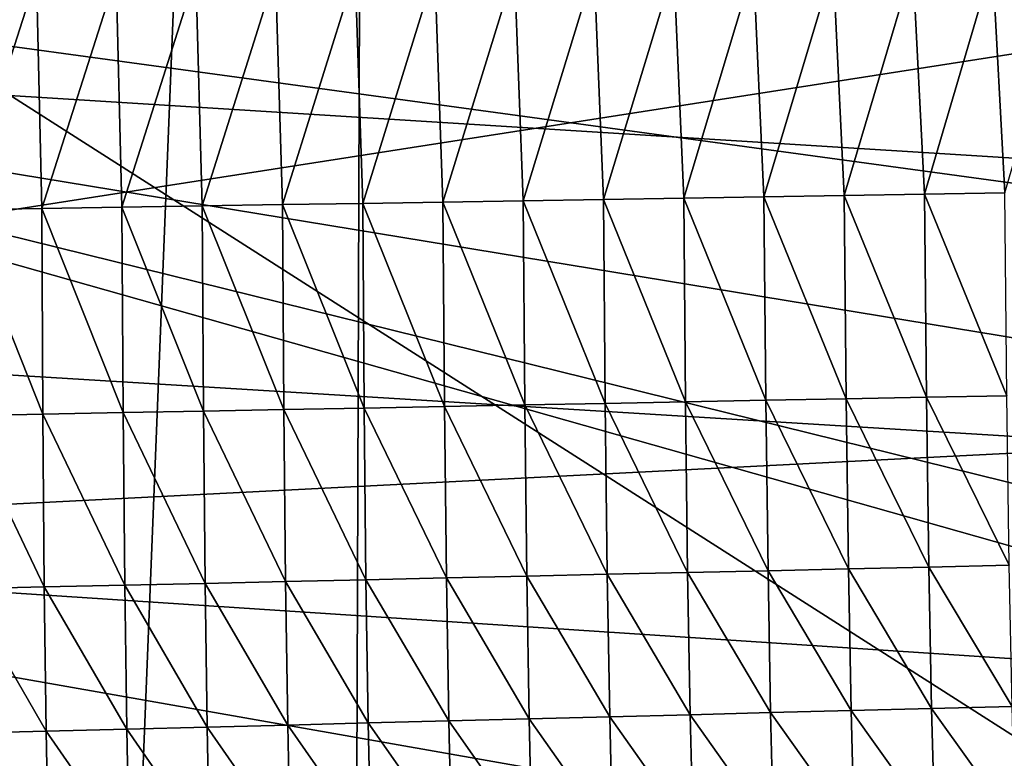
# Model space of a CAD drawing. Units: millimetres. Extents: x -22 to 72, y -257 to 45.
# Drawn here: x 13 to 14, y -61 to -60 of the extents above; entities that cross this region are included whole.
import ezdxf

# ---------------------------------------------------------------- set-up
doc = ezdxf.new("R2010")
doc.units = ezdxf.units.MM
doc.header["$LTSCALE"] = 52.148148
for name, color, linetype in [('1156', 7, 'CONTINUOUS'), ('1159', 7, 'CONTINUOUS'), ('1178', 7, 'CONTINUOUS'), ('1179', 7, 'CONTINUOUS'), ('49', 7, 'CONTINUOUS'), ('539', 7, 'CONTINUOUS'), ('542', 7, 'CONTINUOUS'), ('643', 7, 'CONTINUOUS'), ('644', 7, 'CONTINUOUS')]:
    doc.layers.add(name, color=color, linetype=linetype)

msp = doc.modelspace()

# ---------------------------------------------------------------- linework, layer by layer
at = {"layer": '1156', "linetype": 'Continuous'}
for points in [[(15.55974, -60.03655, -6.98512), (15.56571, -60.38238, -6.75076), (12.5, -59.96339, -7.05804), (15.55974, -60.03655, -6.98512)], [(15.56571, -60.38238, -6.75076), (12.5, -60.53834, -6.65936), (12.5, -59.96339, -7.05804), (15.56571, -60.38238, -6.75076)], [(15.56571, -60.38238, -6.75076), (15.57707, -60.74088, -6.43439), (12.5, -60.53834, -6.65936), (15.56571, -60.38238, -6.75076)], [(15.57707, -60.74088, -6.43439), (15.59788, -61.08376, -6.03923), (12.5, -60.53834, -6.65936), (15.57707, -60.74088, -6.43439)], [(15.59788, -61.08376, -6.03923), (12.5, -61.19668, -5.9358), (12.5, -60.53834, -6.65936), (15.59788, -61.08376, -6.03923)]]:
    msp.add_3dface(points, dxfattribs=at)
at = {"layer": '1159', "linetype": 'Continuous'}
for points in [[(13.78627, -59.9889, 7.0307), (13.71, -59.98994, 7.03088), (13.71846, -60.21097, 6.89427), (13.78627, -59.9889, 7.0307)], [(13.79528, -60.20973, 6.89428), (13.78627, -59.9889, 7.0307), (13.71846, -60.21097, 6.89427), (13.79528, -60.20973, 6.89428)], [(13.86254, -59.98785, 7.03053), (13.78627, -59.9889, 7.0307), (13.79528, -60.20973, 6.89428), (13.86254, -59.98785, 7.03053)], [(13.87211, -60.20849, 6.8943), (13.86254, -59.98785, 7.03053), (13.79528, -60.20973, 6.89428), (13.87211, -60.20849, 6.8943)], [(13.93881, -59.9868, 7.03035), (13.86254, -59.98785, 7.03053), (13.87211, -60.20849, 6.8943), (13.93881, -59.9868, 7.03035)], [(13.94894, -60.20725, 6.89432), (13.93881, -59.9868, 7.03035), (13.87211, -60.20849, 6.8943), (13.94894, -60.20725, 6.89432)], [(14.01509, -59.98575, 7.03017), (13.93881, -59.9868, 7.03035), (13.94894, -60.20725, 6.89432), (14.01509, -59.98575, 7.03017)], [(14.02577, -60.20601, 6.89433), (14.01509, -59.98575, 7.03017), (13.94894, -60.20725, 6.89432), (14.02577, -60.20601, 6.89433)], [(14.09136, -59.9847, 7.03), (14.01509, -59.98575, 7.03017), (14.02577, -60.20601, 6.89433), (14.09136, -59.9847, 7.03)], [(14.10259, -60.20477, 6.89435), (14.09136, -59.9847, 7.03), (14.02577, -60.20601, 6.89433), (14.10259, -60.20477, 6.89435)], [(14.16763, -59.98366, 7.02982), (14.09136, -59.9847, 7.03), (14.10259, -60.20477, 6.89435), (14.16763, -59.98366, 7.02982)], [(14.17942, -60.20353, 6.89437), (14.16763, -59.98366, 7.02982), (14.10259, -60.20477, 6.89435), (14.17942, -60.20353, 6.89437)], [(14.24391, -59.98261, 7.02965), (14.16763, -59.98366, 7.02982), (14.17942, -60.20353, 6.89437), (14.24391, -59.98261, 7.02965)], [(13.25236, -59.99623, 7.03194), (13.17608, -59.99728, 7.03211), (13.18066, -60.21964, 6.89415), (13.25236, -59.99623, 7.03194)], [(13.25749, -60.2184, 6.89417), (13.25236, -59.99623, 7.03194), (13.18066, -60.21964, 6.89415), (13.25749, -60.2184, 6.89417)], [(13.32863, -59.99518, 7.03176), (13.25236, -59.99623, 7.03194), (13.25749, -60.2184, 6.89417), (13.32863, -59.99518, 7.03176)], [(13.33432, -60.21716, 6.89419), (13.32863, -59.99518, 7.03176), (13.25749, -60.2184, 6.89417), (13.33432, -60.21716, 6.89419)], [(13.4049, -59.99413, 7.03158), (13.32863, -59.99518, 7.03176), (13.33432, -60.21716, 6.89419), (13.4049, -59.99413, 7.03158)], [(13.41114, -60.21592, 6.8942), (13.4049, -59.99413, 7.03158), (13.33432, -60.21716, 6.89419), (13.41114, -60.21592, 6.8942)], [(13.48118, -59.99309, 7.03141), (13.4049, -59.99413, 7.03158), (13.41114, -60.21592, 6.8942), (13.48118, -59.99309, 7.03141)], [(13.48797, -60.21468, 6.89422), (13.48118, -59.99309, 7.03141), (13.41114, -60.21592, 6.8942), (13.48797, -60.21468, 6.89422)], [(13.55745, -59.99204, 7.03123), (13.48118, -59.99309, 7.03141), (13.48797, -60.21468, 6.89422), (13.55745, -59.99204, 7.03123)], [(13.5648, -60.21344, 6.89424), (13.55745, -59.99204, 7.03123), (13.48797, -60.21468, 6.89422), (13.5648, -60.21344, 6.89424)], [(13.63372, -59.99099, 7.03105), (13.55745, -59.99204, 7.03123), (13.5648, -60.21344, 6.89424), (13.63372, -59.99099, 7.03105)], [(13.64163, -60.2122, 6.89425), (13.63372, -59.99099, 7.03105), (13.5648, -60.21344, 6.89424), (13.64163, -60.2122, 6.89425)], [(13.71, -59.98994, 7.03088), (13.63372, -59.99099, 7.03105), (13.64163, -60.2122, 6.89425), (13.71, -59.98994, 7.03088)], [(13.71846, -60.21097, 6.89427), (13.71, -59.98994, 7.03088), (13.64163, -60.2122, 6.89425), (13.71846, -60.21097, 6.89427)], [(14.02577, -60.20601, 6.89433), (13.94894, -60.20725, 6.89432), (14.02755, -60.40053, 6.75382), (14.02577, -60.20601, 6.89433)], [(14.10259, -60.20477, 6.89435), (14.02577, -60.20601, 6.89433), (14.10445, -60.39905, 6.7541), (14.10259, -60.20477, 6.89435)], [(14.10445, -60.39905, 6.7541), (14.02577, -60.20601, 6.89433), (14.02755, -60.40053, 6.75382), (14.10445, -60.39905, 6.7541)], [(14.17942, -60.20353, 6.89437), (14.10259, -60.20477, 6.89435), (14.18136, -60.39757, 6.75438), (14.17942, -60.20353, 6.89437)], [(14.18136, -60.39757, 6.75438), (14.10259, -60.20477, 6.89435), (14.10445, -60.39905, 6.7541), (14.18136, -60.39757, 6.75438)], [(13.41114, -60.21592, 6.8942), (13.33432, -60.21716, 6.89419), (13.41229, -60.41234, 6.75154), (13.41114, -60.21592, 6.8942)], [(13.48797, -60.21468, 6.89422), (13.41114, -60.21592, 6.8942), (13.4892, -60.41087, 6.75183), (13.48797, -60.21468, 6.89422)], [(13.4892, -60.41087, 6.75183), (13.41114, -60.21592, 6.8942), (13.41229, -60.41234, 6.75154), (13.4892, -60.41087, 6.75183)], [(13.5648, -60.21344, 6.89424), (13.48797, -60.21468, 6.89422), (13.5661, -60.40939, 6.75211), (13.5648, -60.21344, 6.89424)], [(13.5661, -60.40939, 6.75211), (13.48797, -60.21468, 6.89422), (13.4892, -60.41087, 6.75183), (13.5661, -60.40939, 6.75211)], [(13.64163, -60.2122, 6.89425), (13.5648, -60.21344, 6.89424), (13.64301, -60.40791, 6.7524), (13.64163, -60.2122, 6.89425)], [(13.64301, -60.40791, 6.7524), (13.5648, -60.21344, 6.89424), (13.5661, -60.40939, 6.75211), (13.64301, -60.40791, 6.7524)], [(13.71846, -60.21097, 6.89427), (13.64163, -60.2122, 6.89425), (13.71992, -60.40644, 6.75268), (13.71846, -60.21097, 6.89427)], [(13.71992, -60.40644, 6.75268), (13.64163, -60.2122, 6.89425), (13.64301, -60.40791, 6.7524), (13.71992, -60.40644, 6.75268)], [(13.79528, -60.20973, 6.89428), (13.71846, -60.21097, 6.89427), (13.79682, -60.40496, 6.75296), (13.79528, -60.20973, 6.89428)], [(13.79682, -60.40496, 6.75296), (13.71846, -60.21097, 6.89427), (13.71992, -60.40644, 6.75268), (13.79682, -60.40496, 6.75296)], [(13.87211, -60.20849, 6.8943), (13.79528, -60.20973, 6.89428), (13.87373, -60.40348, 6.75325), (13.87211, -60.20849, 6.8943)], [(13.87373, -60.40348, 6.75325), (13.79528, -60.20973, 6.89428), (13.79682, -60.40496, 6.75296), (13.87373, -60.40348, 6.75325)], [(13.94894, -60.20725, 6.89432), (13.87211, -60.20849, 6.8943), (13.95064, -60.40201, 6.75353), (13.94894, -60.20725, 6.89432)], [(13.95064, -60.40201, 6.75353), (13.87211, -60.20849, 6.8943), (13.87373, -60.40348, 6.75325), (13.95064, -60.40201, 6.75353)], [(14.02755, -60.40053, 6.75382), (13.94894, -60.20725, 6.89432), (13.95064, -60.40201, 6.75353), (14.02755, -60.40053, 6.75382)], [(13.25749, -60.2184, 6.89417), (13.18066, -60.21964, 6.89415), (13.25848, -60.4153, 6.75098), (13.25749, -60.2184, 6.89417)], [(13.25848, -60.4153, 6.75098), (13.18066, -60.21964, 6.89415), (13.18157, -60.41677, 6.75069), (13.25848, -60.4153, 6.75098)], [(13.33432, -60.21716, 6.89419), (13.25749, -60.2184, 6.89417), (13.33538, -60.41382, 6.75126), (13.33432, -60.21716, 6.89419)], [(13.33538, -60.41382, 6.75126), (13.25749, -60.2184, 6.89417), (13.25848, -60.4153, 6.75098), (13.33538, -60.41382, 6.75126)], [(13.41229, -60.41234, 6.75154), (13.33432, -60.21716, 6.89419), (13.33538, -60.41382, 6.75126), (13.41229, -60.41234, 6.75154)], [(13.87373, -60.40348, 6.75325), (13.79682, -60.40496, 6.75296), (13.87582, -60.56685, 6.61833), (13.87373, -60.40348, 6.75325)], [(13.95064, -60.40201, 6.75353), (13.87373, -60.40348, 6.75325), (13.95281, -60.56512, 6.61893), (13.95064, -60.40201, 6.75353)], [(13.95281, -60.56512, 6.61893), (13.87373, -60.40348, 6.75325), (13.87582, -60.56685, 6.61833), (13.95281, -60.56512, 6.61893)], [(14.02755, -60.40053, 6.75382), (13.95064, -60.40201, 6.75353), (14.02979, -60.56339, 6.61953), (14.02755, -60.40053, 6.75382)], [(14.02979, -60.56339, 6.61953), (13.95064, -60.40201, 6.75353), (13.95281, -60.56512, 6.61893), (14.02979, -60.56339, 6.61953)], [(14.10445, -60.39905, 6.7541), (14.02755, -60.40053, 6.75382), (14.10677, -60.56166, 6.62013), (14.10445, -60.39905, 6.7541)], [(14.10677, -60.56166, 6.62013), (14.02755, -60.40053, 6.75382), (14.02979, -60.56339, 6.61953), (14.10677, -60.56166, 6.62013)], [(14.18136, -60.39757, 6.75438), (14.10445, -60.39905, 6.7541), (14.18376, -60.55993, 6.62073), (14.18136, -60.39757, 6.75438)], [(14.18376, -60.55993, 6.62073), (14.10445, -60.39905, 6.7541), (14.10677, -60.56166, 6.62013), (14.18376, -60.55993, 6.62073)], [(13.33538, -60.41382, 6.75126), (13.25848, -60.4153, 6.75098), (13.33694, -60.57896, 6.61412), (13.33538, -60.41382, 6.75126)], [(13.41229, -60.41234, 6.75154), (13.33538, -60.41382, 6.75126), (13.41392, -60.57723, 6.61472), (13.41229, -60.41234, 6.75154)], [(13.41392, -60.57723, 6.61472), (13.33538, -60.41382, 6.75126), (13.33694, -60.57896, 6.61412), (13.41392, -60.57723, 6.61472)], [(13.4892, -60.41087, 6.75183), (13.41229, -60.41234, 6.75154), (13.4909, -60.5755, 6.61532), (13.4892, -60.41087, 6.75183)], [(13.4909, -60.5755, 6.61532), (13.41229, -60.41234, 6.75154), (13.41392, -60.57723, 6.61472), (13.4909, -60.5755, 6.61532)], [(13.5661, -60.40939, 6.75211), (13.4892, -60.41087, 6.75183), (13.56789, -60.57377, 6.61592), (13.5661, -60.40939, 6.75211)], [(13.56789, -60.57377, 6.61592), (13.4892, -60.41087, 6.75183), (13.4909, -60.5755, 6.61532), (13.56789, -60.57377, 6.61592)], [(13.64301, -60.40791, 6.7524), (13.5661, -60.40939, 6.75211), (13.64487, -60.57204, 6.61652), (13.64301, -60.40791, 6.7524)], [(13.64487, -60.57204, 6.61652), (13.5661, -60.40939, 6.75211), (13.56789, -60.57377, 6.61592), (13.64487, -60.57204, 6.61652)], [(13.71992, -60.40644, 6.75268), (13.64301, -60.40791, 6.7524), (13.72186, -60.57031, 6.61713), (13.71992, -60.40644, 6.75268)], [(13.72186, -60.57031, 6.61713), (13.64301, -60.40791, 6.7524), (13.64487, -60.57204, 6.61652), (13.72186, -60.57031, 6.61713)], [(13.79682, -60.40496, 6.75296), (13.71992, -60.40644, 6.75268), (13.79884, -60.56858, 6.61773), (13.79682, -60.40496, 6.75296)], [(13.79884, -60.56858, 6.61773), (13.71992, -60.40644, 6.75268), (13.72186, -60.57031, 6.61713), (13.79884, -60.56858, 6.61773)], [(13.87582, -60.56685, 6.61833), (13.79682, -60.40496, 6.75296), (13.79884, -60.56858, 6.61773), (13.87582, -60.56685, 6.61833)], [(13.25848, -60.4153, 6.75098), (13.18157, -60.41677, 6.75069), (13.25995, -60.58069, 6.61352), (13.25848, -60.4153, 6.75098)], [(13.25995, -60.58069, 6.61352), (13.18157, -60.41677, 6.75069), (13.18297, -60.58243, 6.61292), (13.25995, -60.58069, 6.61352)], [(13.33694, -60.57896, 6.61412), (13.25848, -60.4153, 6.75098), (13.25995, -60.58069, 6.61352), (13.33694, -60.57896, 6.61412)], [(14.02979, -60.56339, 6.61953), (13.95281, -60.56512, 6.61893), (14.03239, -60.69903, 6.49478), (14.02979, -60.56339, 6.61953)], [(14.10677, -60.56166, 6.62013), (14.02979, -60.56339, 6.61953), (14.10945, -60.69706, 6.49572), (14.10677, -60.56166, 6.62013)], [(14.10945, -60.69706, 6.49572), (14.02979, -60.56339, 6.61953), (14.03239, -60.69903, 6.49478), (14.10945, -60.69706, 6.49572)], [(14.18376, -60.55993, 6.62073), (14.10677, -60.56166, 6.62013), (14.18651, -60.69508, 6.49667), (14.18376, -60.55993, 6.62073)], [(14.18651, -60.69508, 6.49667), (14.10677, -60.56166, 6.62013), (14.10945, -60.69706, 6.49572), (14.18651, -60.69508, 6.49667)], [(13.56789, -60.57377, 6.61592), (13.4909, -60.5755, 6.61532), (13.57004, -60.71089, 6.4891), (13.56789, -60.57377, 6.61592)], [(13.64487, -60.57204, 6.61652), (13.56789, -60.57377, 6.61592), (13.6471, -60.70891, 6.49005), (13.64487, -60.57204, 6.61652)], [(13.6471, -60.70891, 6.49005), (13.56789, -60.57377, 6.61592), (13.57004, -60.71089, 6.4891), (13.6471, -60.70891, 6.49005)], [(13.72186, -60.57031, 6.61713), (13.64487, -60.57204, 6.61652), (13.72416, -60.70694, 6.491), (13.72186, -60.57031, 6.61713)], [(13.72416, -60.70694, 6.491), (13.64487, -60.57204, 6.61652), (13.6471, -60.70891, 6.49005), (13.72416, -60.70694, 6.491)], [(13.79884, -60.56858, 6.61773), (13.72186, -60.57031, 6.61713), (13.80122, -60.70496, 6.49194), (13.79884, -60.56858, 6.61773)], [(13.80122, -60.70496, 6.49194), (13.72186, -60.57031, 6.61713), (13.72416, -60.70694, 6.491), (13.80122, -60.70496, 6.49194)], [(13.87582, -60.56685, 6.61833), (13.79884, -60.56858, 6.61773), (13.87828, -60.70299, 6.49289), (13.87582, -60.56685, 6.61833)], [(13.87828, -60.70299, 6.49289), (13.79884, -60.56858, 6.61773), (13.80122, -60.70496, 6.49194), (13.87828, -60.70299, 6.49289)], [(13.95281, -60.56512, 6.61893), (13.87582, -60.56685, 6.61833), (13.95533, -60.70101, 6.49383), (13.95281, -60.56512, 6.61893)], [(13.95533, -60.70101, 6.49383), (13.87582, -60.56685, 6.61833), (13.87828, -60.70299, 6.49289), (13.95533, -60.70101, 6.49383)], [(14.03239, -60.69903, 6.49478), (13.95281, -60.56512, 6.61893), (13.95533, -60.70101, 6.49383), (14.03239, -60.69903, 6.49478)], [(13.25995, -60.58069, 6.61352), (13.18297, -60.58243, 6.61292), (13.26181, -60.71879, 6.48532), (13.25995, -60.58069, 6.61352)], [(13.26181, -60.71879, 6.48532), (13.18297, -60.58243, 6.61292), (13.18475, -60.72077, 6.48438), (13.26181, -60.71879, 6.48532)], [(13.33694, -60.57896, 6.61412), (13.25995, -60.58069, 6.61352), (13.33887, -60.71682, 6.48627), (13.33694, -60.57896, 6.61412)], [(13.33887, -60.71682, 6.48627), (13.25995, -60.58069, 6.61352), (13.26181, -60.71879, 6.48532), (13.33887, -60.71682, 6.48627)], [(13.41392, -60.57723, 6.61472), (13.33694, -60.57896, 6.61412), (13.41593, -60.71484, 6.48721), (13.41392, -60.57723, 6.61472)], [(13.41593, -60.71484, 6.48721), (13.33694, -60.57896, 6.61412), (13.33887, -60.71682, 6.48627), (13.41593, -60.71484, 6.48721)], [(13.4909, -60.5755, 6.61532), (13.41392, -60.57723, 6.61472), (13.49299, -60.71287, 6.48816), (13.4909, -60.5755, 6.61532)], [(13.49299, -60.71287, 6.48816), (13.41392, -60.57723, 6.61472), (13.41593, -60.71484, 6.48721), (13.49299, -60.71287, 6.48816)], [(13.57004, -60.71089, 6.4891), (13.4909, -60.5755, 6.61532), (13.49299, -60.71287, 6.48816), (13.57004, -60.71089, 6.4891)], [(14.18651, -60.69508, 6.49667), (14.10945, -60.69706, 6.49572), (14.18953, -60.80921, 6.38181), (14.18651, -60.69508, 6.49667)], [(13.80122, -60.70496, 6.49194), (13.72416, -60.70694, 6.491), (13.80388, -60.82022, 6.37531), (13.80122, -60.70496, 6.49194)], [(13.87828, -60.70299, 6.49289), (13.80122, -60.70496, 6.49194), (13.88101, -60.81802, 6.37661), (13.87828, -60.70299, 6.49289)], [(13.88101, -60.81802, 6.37661), (13.80122, -60.70496, 6.49194), (13.80388, -60.82022, 6.37531), (13.88101, -60.81802, 6.37661)], [(13.95533, -60.70101, 6.49383), (13.87828, -60.70299, 6.49289), (13.95814, -60.81582, 6.37791), (13.95533, -60.70101, 6.49383)], [(13.95814, -60.81582, 6.37791), (13.87828, -60.70299, 6.49289), (13.88101, -60.81802, 6.37661), (13.95814, -60.81582, 6.37791)], [(14.03239, -60.69903, 6.49478), (13.95533, -60.70101, 6.49383), (14.03527, -60.81361, 6.37921), (14.03239, -60.69903, 6.49478)], [(14.03527, -60.81361, 6.37921), (13.95533, -60.70101, 6.49383), (13.95814, -60.81582, 6.37791), (14.03527, -60.81361, 6.37921)], [(14.10945, -60.69706, 6.49572), (14.03239, -60.69903, 6.49478), (14.1124, -60.81141, 6.38051), (14.10945, -60.69706, 6.49572)], [(14.1124, -60.81141, 6.38051), (14.03239, -60.69903, 6.49478), (14.03527, -60.81361, 6.37921), (14.1124, -60.81141, 6.38051)], [(14.18953, -60.80921, 6.38181), (14.10945, -60.69706, 6.49572), (14.1124, -60.81141, 6.38051), (14.18953, -60.80921, 6.38181)], [(13.41593, -60.71484, 6.48721), (13.33887, -60.71682, 6.48627), (13.41823, -60.83124, 6.36881), (13.41593, -60.71484, 6.48721)], [(13.49299, -60.71287, 6.48816), (13.41593, -60.71484, 6.48721), (13.49536, -60.82903, 6.37011), (13.49299, -60.71287, 6.48816)], [(13.49536, -60.82903, 6.37011), (13.41593, -60.71484, 6.48721), (13.41823, -60.83124, 6.36881), (13.49536, -60.82903, 6.37011)], [(13.57004, -60.71089, 6.4891), (13.49299, -60.71287, 6.48816), (13.57249, -60.82683, 6.37141), (13.57004, -60.71089, 6.4891)], [(13.57249, -60.82683, 6.37141), (13.49299, -60.71287, 6.48816), (13.49536, -60.82903, 6.37011), (13.57249, -60.82683, 6.37141)], [(13.6471, -60.70891, 6.49005), (13.57004, -60.71089, 6.4891), (13.64962, -60.82463, 6.37271), (13.6471, -60.70891, 6.49005)], [(13.64962, -60.82463, 6.37271), (13.57004, -60.71089, 6.4891), (13.57249, -60.82683, 6.37141), (13.64962, -60.82463, 6.37271)], [(13.72416, -60.70694, 6.491), (13.6471, -60.70891, 6.49005), (13.72675, -60.82243, 6.37401), (13.72416, -60.70694, 6.491)], [(13.72675, -60.82243, 6.37401), (13.6471, -60.70891, 6.49005), (13.64962, -60.82463, 6.37271), (13.72675, -60.82243, 6.37401)], [(13.80388, -60.82022, 6.37531), (13.72416, -60.70694, 6.491), (13.72675, -60.82243, 6.37401), (13.80388, -60.82022, 6.37531)], [(13.26181, -60.71879, 6.48532), (13.18475, -60.72077, 6.48438), (13.26397, -60.83564, 6.3662), (13.26181, -60.71879, 6.48532)], [(13.26397, -60.83564, 6.3662), (13.18475, -60.72077, 6.48438), (13.18684, -60.83785, 6.3649), (13.26397, -60.83564, 6.3662)], [(13.33887, -60.71682, 6.48627), (13.26181, -60.71879, 6.48532), (13.3411, -60.83344, 6.36751), (13.33887, -60.71682, 6.48627)], [(13.3411, -60.83344, 6.36751), (13.26181, -60.71879, 6.48532), (13.26397, -60.83564, 6.3662), (13.3411, -60.83344, 6.36751)], [(13.41823, -60.83124, 6.36881), (13.33887, -60.71682, 6.48627), (13.3411, -60.83344, 6.36751), (13.41823, -60.83124, 6.36881)]]:
    msp.add_3dface(points, dxfattribs=at)
at = {"layer": '1178', "linetype": 'Continuous'}
for points in [[(12.5, -59.47185, -5.58068), (12.5, -60.33316, -4.39644), (15.80524, -59.81805, -5.22138), (12.5, -59.47185, -5.58068)], [(15.80524, -59.81805, -5.22138), (12.5, -60.33316, -4.39644), (15.80524, -60.53569, -3.80493), (15.80524, -59.81805, -5.22138)], [(12.5, -60.33316, -4.39644), (12.5, -61.01728), (15.80524, -60.53569, -3.80493), (12.5, -60.33316, -4.39644)], [(15.80524, -60.53569, -3.80493), (12.5, -61.01728), (15.80524, -60.74858, -2.96322), (15.80524, -60.53569, -3.80493)]]:
    msp.add_3dface(points, dxfattribs=at)
at = {"layer": '1179', "linetype": 'Continuous'}
for points in [[(12.5, -60.06502, 4.90763), (12.5, -59.17272, 5.7694), (15.80523, -59.2567, 5.70416), (12.5, -60.06502, 4.90763)], [(15.80524, -60.27108, 4.491), (12.5, -60.06502, 4.90763), (15.80523, -59.2567, 5.70416), (15.80524, -60.27108, 4.491)], [(12.5, -61.01728), (12.5, -60.06502, 4.90763), (15.80524, -60.99997), (12.5, -61.01728)], [(15.80524, -60.99997), (12.5, -60.06502, 4.90763), (15.80524, -60.88104, 2.13066), (15.80524, -60.99997)], [(15.80524, -60.88104, 2.13066), (12.5, -60.06502, 4.90763), (15.80524, -60.60812, 3.55948), (15.80524, -60.88104, 2.13066)], [(15.80524, -60.60812, 3.55948), (12.5, -60.06502, 4.90763), (15.80524, -60.27108, 4.491), (15.80524, -60.60812, 3.55948)]]:
    msp.add_3dface(points, dxfattribs=at)
at = {"layer": '49', "linetype": 'Continuous'}
for points in [[(13.46, -58.31117, -2.49652), (13.01667, -59.59145, -1.2075), (12.99333, -60.06764, 0.54577), (13.46, -58.31117, -2.49652)], [(13.46, -58.31117, -2.49652), (12.99333, -60.06764, 0.54577), (13.19615, -58.81749, -2.51027), (13.46, -58.31117, -2.49652)]]:
    msp.add_3dface(points, dxfattribs=at)
at = {"layer": '539', "linetype": 'Continuous'}
for points in [[(13.42025, -105.50706, 10.23903), (11.72262, -0.60003, 12.20704), (10.84672, -105.50706, 12.90176), (13.42025, -105.50706, 10.23903)], [(13.74627, -0.60003, 9.72946), (11.72262, -0.60003, 12.20704), (13.42025, -105.50706, 10.23903), (13.74627, -0.60003, 9.72946)], [(14.49165, -58.5, 8.3003), (13.74627, -0.60003, 9.72946), (13.42025, -105.50706, 10.23903), (14.49165, -58.5, 8.3003)], [(15.31394, -105.50706, 5.92707), (14.49165, -58.5, 8.3003), (13.42025, -105.50706, 10.23903), (15.31394, -105.50706, 5.92707)]]:
    msp.add_3dface(points, dxfattribs=at)
at = {"layer": '542', "linetype": 'Continuous'}
for points in [[(12.83049, -0.60003, -11.03449), (14.4581, -3.29888, -8.37496), (11.55243, -105.5075, -12.35658), (12.83049, -0.60003, -11.03449)], [(14.4581, -3.29888, -8.37496), (14.45979, -3.40686, -8.37123), (11.55243, -105.5075, -12.35658), (14.4581, -3.29888, -8.37496)], [(14.45979, -3.40686, -8.37123), (14.46374, -3.51113, -8.36249), (11.55243, -105.5075, -12.35658), (14.45979, -3.40686, -8.37123)], [(14.46374, -3.51113, -8.36249), (14.47239, -3.6118, -8.34332), (11.55243, -105.5075, -12.35658), (14.46374, -3.51113, -8.36249)], [(14.47239, -3.6118, -8.34332), (14.48597, -3.70915, -8.31303), (11.55243, -105.5075, -12.35658), (14.47239, -3.6118, -8.34332)], [(14.48597, -3.70915, -8.31303), (14.49192, -32.5, -8.2997), (11.55243, -105.5075, -12.35658), (14.48597, -3.70915, -8.31303)], [(14.49165, -58.5, -8.3003), (11.55243, -105.5075, -12.35658), (14.49192, -32.5, -8.2997), (14.49165, -58.5, -8.3003)], [(14.78487, -105.50682, -7.58981), (11.55243, -105.5075, -12.35658), (14.49165, -58.5, -8.3003), (14.78487, -105.50682, -7.58981)]]:
    msp.add_3dface(points, dxfattribs=at)
at = {"layer": '643', "linetype": 'Continuous'}
for points in [[(10.70508, -58.5, 8), (14.31003, -58.5, 8.01888), (14.61774, -60.99763, 7.30392), (10.70508, -58.5, 8)], [(10.70508, -58.5, 8), (14.61774, -60.99763, 7.30392), (11.11466, -60.80494, 7.40596), (10.70508, -58.5, 8)]]:
    msp.add_3dface(points, dxfattribs=at)
at = {"layer": '644', "linetype": 'Continuous'}
for points in [[(14.31003, -58.5, -8.01888), (10.70508, -58.5, -8), (11.2605, -61.14034, -7.18009), (14.31003, -58.5, -8.01888)], [(14.60506, -60.94984, -7.33594), (14.31003, -58.5, -8.01888), (11.2605, -61.14034, -7.18009), (14.60506, -60.94984, -7.33594)]]:
    msp.add_3dface(points, dxfattribs=at)

doc.saveas('drawing.dxf')
